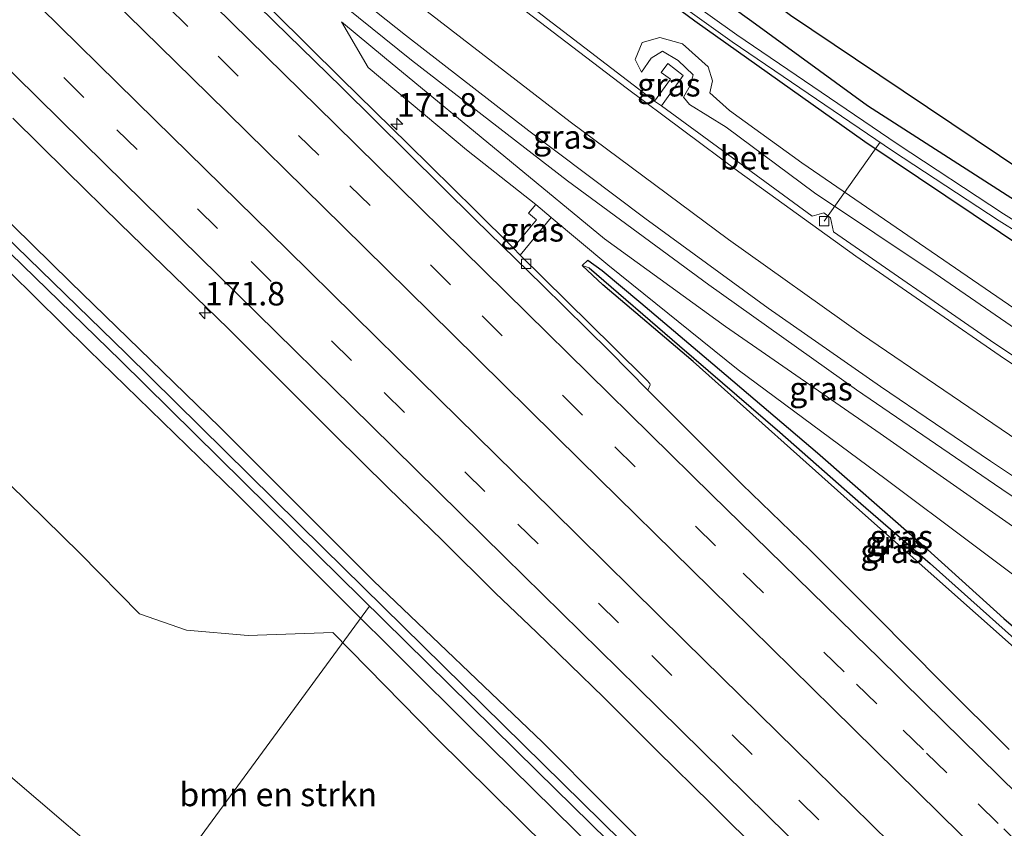
# Model space of a CAD drawing. Units: metres. Extents: x 231434 to 240003, y 550000 to 556250.
# Drawn here: x 232105 to 232210, y 554844 to 554930 of the extents above; entities that cross this region are included whole.
import ezdxf
from ezdxf.enums import TextEntityAlignment as Align

# ---------------------------------------------------------------- set-up
doc = ezdxf.new("R2010")
doc.units = ezdxf.units.M
doc.linetypes.add('VW-3-9_STREEP', pattern=[12, 3, -9])
doc.layers.get('0').update_dxf_attribs({"lineweight": 25})
for name, color, linetype, lineweight in [('B-ME-AL-OVERIG-L-B1', 7, 'Continuous', 18), ('B-ME-AM-KILOMETR-S-B1', 7, 'Continuous', 18), ('B-ME-GR-BOMENSTRUIKEN-GV-B6', 93, 'Continuous', 18), ('B-ME-GW-INSTEEKWATERGANG-L-B1', 10, 'Continuous', 25), ('B-ME-GW-KRUINLIJN-L-B1', 93, 'Continuous', 18), ('B-ME-GW-TEENLIJN-L-B1', 93, 'Continuous', 18), ('B-ME-GW-WATERGANG-GREPPEL-L-B1', 10, 'Continuous', 25), ('B-ME-IE-GRASLAND-GV-B6', 93, 'Continuous', 18), ('B-ME-KG-KADASTRAAL-OPNAMEDTMGRENS-L-B1', 10, 'Continuous', 25), ('B-ME-OG-WATER-GV-B6', 153, 'Continuous', 18), ('B-ME-VH-VERH_SOORT-BETON-OVERIG-GV-B6', 8, 'IE-TERREINAFSCHEIDING-NATUURLIJK-HOUTWAL', 18), ('B-ME-VH-VERH_SOORT-BITUMEN-GV-B6', 8, 'IE-TERREINAFSCHEIDING-NATUURLIJK-HOUTWAL', 18), ('B-ME-VV-KOLK-S-B1', 8, 'Continuous', 18), ('B-ME-VW-MARKERING-39STREEP-015-L-B1', 255, 'VW-3-9_STREEP', 18), ('B-ME-VW-MARKERING-STREEP-015-L-B1', 7, 'Continuous', 18)]:
    doc.layers.add(name, color=color, linetype=linetype, lineweight=lineweight)
doc.styles.add('NLCS-ISO', font='NLCS-ISO.TTF')
doc.linetypes.add('IE-TERREINAFSCHEIDING-NATUURLIJK-HOUTWAL', pattern='A,7,-1.5,[67,NLCS.SHX,S=0.75,R=45,X=0,Y=0],-1.5,7,-1.5,[70,NLCS.SHX,S=0.75,R=0,X=0,Y=0],-1.5', length=20)

# ---------------------------------------------------------------- blocks, each defined once
blk = doc.blocks.new('hecto')
for p, q in [((0, 0.625), (-0.625, 0)), ((0, -0.625), (0, 0.625)), ((-0.625, 0), (0.625, 0)), ((0.625, 0), (0, -0.625))]:
    blk.add_line(p, q)
blk = doc.blocks.new('kolk')
blk.add_lwpolyline([(-0.5, -0.5), (0.5, -0.5), (0.5, 0.5), (-0.5, 0.5)], close=True)

msp = doc.modelspace()

# ---------------------------------------------------------------- linework, layer by layer
at = {"layer": 'B-ME-AL-OVERIG-L-B1'}
msp.add_line((232196.424, 554916.797, 10.089), (232190.468, 554908.389, 11.772), dxfattribs=at)
msp.add_polyline3d([(232142.144, 554867.463, 10.462), (232118.606, 554835.373, 15.01), (232115.385, 554830.981, 15.601)], dxfattribs=at)
at = {"layer": 'B-ME-GR-BOMENSTRUIKEN-GV-B6'}
for points in [[(232186.886, 554930.283, 11.105), (232193.8, 554925.642, 11.076), (232227.01, 554903.347, 10.934), (232229.702, 554901.761, 10.928), (232264.162, 554881.451, 10.855), (232261.995, 554879.05, 10.883), (232257.142, 554881.813, 10.906), (232240.586, 554891.662, 10.933), (232227.412, 554900.022, 10.972), (232209.956, 554911.144, 10.94), (232195.091, 554920.691, 10.909), (232182.779, 554929.645, 11.052), (232170.783, 554938.321, 11.132)], [(232103.854, 554880.434, 12.156), (232111.313, 554873.103, 12.109), (232117.654, 554866.65, 12.062), (232122.656, 554864.925, 12.07), (232129.235, 554864.351, 12.045), (232138.238, 554864.675, 11.802), (232149.263, 554853.42, 11.78), (232163.913, 554838.928, 11.933), (232172.821, 554830.406, 12.078), (232181.357, 554822.201, 12.022), (232189.643, 554814.437, 12.026), (232193.759, 554811.238, 12.117), (232196.661, 554810.201, 12.192), (232199.888, 554810.245, 11.978)], [(232199.888, 554810.245, 11.978), (232195.25, 554805.107, 12.353), (232186.19, 554808.541, 12.468), (232164.813, 554816.695, 12.933), (232149.367, 554823.41, 12.972), (232127.66, 554832.326, 13.303), (232116.699, 554838.426, 13.346), (232103.704, 554849.569, 13.235)], [(232103.704, 554849.569, 13.235), (232116.699, 554838.426, 13.346), (232127.66, 554832.326, 13.303), (232149.367, 554823.41, 12.972), (232164.813, 554816.695, 12.933), (232186.19, 554808.541, 12.468), (232195.25, 554805.107, 12.353), (232184.829, 554793.562, 17.304)]]:
    msp.add_polyline3d(points, dxfattribs=at)
at = {"layer": 'B-ME-GW-INSTEEKWATERGANG-L-B1'}
for points in [[(232259.514, 554876.302, 10.752), (232254.951, 554878.919, 10.756), (232232.091, 554892.849, 10.688), (232214.928, 554903.342, 10.665), (232194.818, 554916.813, 10.663), (232176.724, 554929.671, 10.706), (232159.555, 554942.336, 10.679), (232145.871, 554952.785, 10.68), (232130.225, 554965.287, 10.644), (232112.049, 554979.823, 10.7), (232098.089, 554991.692, 10.639), (232084.679, 555003.977, 10.724), (232064.793, 555021.68, 10.639), (232048.912, 555035.898, 10.653), (232032.473, 555050.563, 10.545), (232014.245, 555067.085, 10.732), (232001.778, 555078.765, 10.815), (231986.707, 555092.825, 10.859), (231969.345, 555108.653, 10.835), (231963.948, 555113.984, 10.84)], [(232131.79, 555000.754, 11.378), (232118.22, 554981.31, 11.542), (232118.221, 554980.28, 11.571), (232119.479, 554979.087, 11.575), (232124.369, 554975.036, 11.516), (232137.972, 554963.401, 11.415), (232158.678, 554947.58, 11.288), (232170.783, 554938.321, 11.132), (232182.779, 554929.645, 11.052), (232195.091, 554920.691, 10.909), (232209.956, 554911.144, 10.94), (232227.412, 554900.022, 10.972), (232240.586, 554891.662, 10.933), (232257.142, 554881.813, 10.906), (232261.995, 554879.05, 10.883)], [(232091.798, 554920.169, 11.35), (232096.067, 554915.885, 11.352), (232110.343, 554901.922, 11.313), (232126.225, 554886.514, 11.341), (232142.561, 554870.167, 11.389), (232160.532, 554852.997, 11.454), (232173.789, 554839.668, 11.498), (232189.402, 554824.338, 11.501), (232198.27, 554815.829, 11.462), (232198.735, 554814.237, 11.5)], [(232198.735, 554814.237, 11.5), (232198.125, 554812.926, 11.65), (232196.382, 554812.567, 11.858), (232194.743, 554813.564, 11.933), (232183.405, 554824.296, 11.839), (232168.521, 554839.169, 11.786), (232152.743, 554854.725, 11.679), (232139.182, 554868.161, 11.656), (232127.991, 554879.419, 11.54), (232112.23, 554894.707, 11.463), (232098.221, 554908.536, 11.556), (232089.215, 554917.486, 11.534)], [(232231.044, 554844.761, 10.985), (232214.778, 554859.431, 11.077), (232194.252, 554877.675, 11.229), (232176.534, 554893.486, 11.394), (232166.937, 554901.637, 11.466), (232164.753, 554903.687, 11.506), (232165.355, 554904.235, 11.539), (232166.875, 554903.148, 11.437), (232170.997, 554899.716, 11.494), (232178.641, 554893.223, 11.464), (232189.773, 554883.753, 11.242), (232200.379, 554874.496, 11.1), (232209.573, 554866.172, 11.169), (232221.261, 554856.121, 11.093), (232228.36, 554849.934, 11.013), (232232.61, 554846.496, 10.991)]]:
    msp.add_polyline3d(points, dxfattribs=at)
at = {"layer": 'B-ME-GW-KRUINLIJN-L-B1'}
for points in [[(232139.167, 554929.579, 11.862), (232143.737, 554925.798, 11.881), (232157.23, 554914.683, 11.909), (232167.113, 554906.521, 12.07), (232179.992, 554897.203, 12.123), (232196.451, 554885.814, 12.284), (232216.536, 554871.745, 12.382), (232237.845, 554857.962, 12.692), (232241.117, 554855.92, 12.735)], [(232253.47, 554869.606, 12.402), (232247.598, 554873.296, 12.283), (232230.486, 554884.04, 12.147), (232214.595, 554894.381, 11.965), (232202.291, 554902.835, 11.875), (232189.449, 554911.425, 11.78), (232180.069, 554918.399, 11.556), (232176.141, 554920.807, 11.627), (232175.522, 554921.575, 11.636), (232176.243, 554922.827, 11.632), (232176.535, 554923.961, 11.598), (232174.964, 554925.479, 11.573), (232173.292, 554926.476, 11.574), (232172.076, 554925.721, 11.586), (232171.044, 554924.252, 11.645)]]:
    msp.add_polyline3d(points, dxfattribs=at)
at = {"layer": 'B-ME-GW-TEENLIJN-L-B1'}
for p, q in [((232139.167, 554929.579, 11.862), (232141.992, 554924.728, 11.619)), ((232159.802, 554910.159, 11.679), (232161.455, 554908.777, 11.646))]:
    msp.add_line(p, q, dxfattribs=at)
for points in [[(232171.044, 554924.252, 11.645), (232170.375, 554925.566, 11.524), (232171.117, 554927.375, 11.261), (232173.013, 554927.933, 11.128), (232175.429, 554927.24, 11.036), (232178.151, 554924.793, 11.094), (232178.601, 554923.315, 11.156), (232178.319, 554922.049, 11.202), (232180.398, 554920.159, 11.168), (232188.096, 554914.614, 11.143), (232211.336, 554898.694, 11.14), (232229.365, 554887.615, 11.138), (232250.283, 554875.103, 11.157), (232255.633, 554872.002, 11.175)], [(232159.802, 554910.159, 11.679), (232152.449, 554915.984, 11.555), (232141.992, 554924.728, 11.619)], [(232049.549, 554909.508, 12.63), (232055.452, 554901.02, 12.789), (232065.745, 554887.929, 12.985), (232072.674, 554879.607, 12.976), (232090.398, 554861.556, 13.049), (232103.704, 554849.569, 13.235), (232116.699, 554838.426, 13.346), (232127.66, 554832.326, 13.303), (232149.367, 554823.41, 12.972), (232164.813, 554816.695, 12.933), (232186.19, 554808.541, 12.468), (232195.25, 554805.107, 12.353)], [(232237.209, 554851.591, 11.352), (232215.451, 554867.172, 11.319), (232197.08, 554880.921, 11.292), (232181.326, 554892.594, 11.489), (232167.455, 554903.761, 11.541), (232161.455, 554908.777, 11.646)]]:
    msp.add_polyline3d(points, dxfattribs=at)
at = {"layer": 'B-ME-GW-WATERGANG-GREPPEL-L-B1'}
msp.add_polyline3d([(232165.49, 554903.433, 11.203), (232175.089, 554895.156, 11.165), (232185.765, 554885.955, 11.072), (232194.382, 554878.389, 10.917), (232201.76, 554871.989, 10.833), (232215.029, 554860.116, 10.769), (232226.963, 554849.666, 10.63), (232231.681, 554845.467, 10.441)], dxfattribs=at)
at = {"layer": 'B-ME-IE-GRASLAND-GV-B6'}
for points in [[(232173.178, 554920.661, 11.762), (232175.494, 554923.868, 11.665), (232173.849, 554925.142, 11.693), (232173.161, 554924.194, 11.707), (232174.138, 554923.504, 11.697), (232172.436, 554921.17, 11.761), (232159.902, 554930.761, 11.564), (232159.938, 554932, 11.551), (232158.986, 554932.733, 11.55), (232157.738, 554932.407, 11.578), (232142.942, 554944.16, 11.592), (232131.14, 554953.734, 11.551), (232117.479, 554965.11, 11.39), (232117.493, 554966.271, 11.39), (232116.67, 554966.93, 11.39), (232115.148, 554966.293, 11.442), (232107.851, 554972.331, 11.359), (232099.215, 554979.639, 11.359)], [(232093.66, 554969.564, 11.769), (232111.871, 554953.846, 11.843), (232128.239, 554940.331, 11.915), (232146.6, 554925.505, 11.993), (232163.181, 554912.696, 12.175), (232178.213, 554901.616, 12.272), (232193.9, 554890.449, 12.395), (232210.044, 554879.437, 12.531), (232224.556, 554870.115, 12.694), (232237.943, 554861.444, 12.846), (232243.128, 554858.149, 12.909), (232241.117, 554855.92, 12.735)], [(232241.117, 554855.92, 12.735), (232237.845, 554857.962, 12.692), (232216.536, 554871.745, 12.382), (232196.451, 554885.814, 12.284), (232179.992, 554897.203, 12.123), (232167.113, 554906.521, 12.07), (232157.23, 554914.683, 11.909), (232143.737, 554925.798, 11.881), (232139.167, 554929.579, 11.862), (232141.992, 554924.728, 11.619), (232152.449, 554915.984, 11.555), (232159.802, 554910.159, 11.679), (232159.053, 554909.248, 11.623), (232159.904, 554908.522, 11.623), (232157.405, 554905.549, 11.563), (232153.373, 554909.549, 11.548), (232146.257, 554916.574, 11.555), (232139.101, 554923.56, 11.568), (232132.007, 554930.608, 11.594), (232124.85, 554937.592, 11.581), (232117.699, 554944.581, 11.601), (232110.536, 554951.559, 11.598), (232103.417, 554958.583, 11.583)], [(232164.419, 554939.136, 10.089), (232180.701, 554927.474, 10.089), (232197.762, 554915.888, 10.089), (232209.092, 554908.435, 10.089), (232219.912, 554901.682, 10.089), (232233.434, 554893.204, 10.089), (232246.513, 554885.375, 10.089), (232260.298, 554877.171, 10.089), (232259.514, 554876.302, 10.752), (232254.951, 554878.919, 10.756), (232232.091, 554892.849, 10.688), (232214.928, 554903.342, 10.665), (232194.818, 554916.813, 10.663), (232176.724, 554929.671, 10.706), (232159.555, 554942.336, 10.679)], [(232159.555, 554942.336, 10.679), (232176.724, 554929.671, 10.706), (232194.818, 554916.813, 10.663), (232214.928, 554903.342, 10.665)], [(232260.889, 554877.824, 10.089), (232246.935, 554886.13, 10.089), (232233.866, 554893.952, 10.089), (232220.351, 554902.425, 10.089), (232209.541, 554909.172, 10.089), (232198.228, 554916.615, 10.089), (232181.183, 554928.19, 10.089), (232164.924, 554939.835, 10.089)], [(232170.783, 554938.321, 11.132), (232182.779, 554929.645, 11.052), (232195.091, 554920.691, 10.909), (232209.956, 554911.144, 10.94), (232227.412, 554900.022, 10.972), (232240.586, 554891.662, 10.933), (232257.142, 554881.813, 10.906), (232261.995, 554879.05, 10.883), (232260.889, 554877.824, 10.089)], [(232241.117, 554855.92, 12.735), (232237.209, 554851.591, 11.352), (232215.451, 554867.172, 11.319), (232197.08, 554880.921, 11.292), (232181.326, 554892.594, 11.489), (232167.455, 554903.761, 11.541), (232161.455, 554908.777, 11.646), (232159.802, 554910.159, 11.679), (232152.449, 554915.984, 11.555), (232141.992, 554924.728, 11.619), (232139.167, 554929.579, 11.862), (232143.737, 554925.798, 11.881), (232157.23, 554914.683, 11.909), (232167.113, 554906.521, 12.07), (232179.992, 554897.203, 12.123), (232196.451, 554885.814, 12.284), (232216.536, 554871.745, 12.382), (232237.845, 554857.962, 12.692), (232241.117, 554855.92, 12.735)], [(232214.595, 554894.381, 11.965), (232202.291, 554902.835, 11.875), (232189.449, 554911.425, 11.78), (232180.069, 554918.399, 11.556), (232176.141, 554920.807, 11.627), (232175.522, 554921.575, 11.636), (232176.243, 554922.827, 11.632), (232176.535, 554923.961, 11.598), (232174.964, 554925.479, 11.573), (232173.292, 554926.476, 11.574), (232172.076, 554925.721, 11.586), (232171.044, 554924.252, 11.645), (232170.375, 554925.566, 11.524), (232171.117, 554927.375, 11.261), (232173.013, 554927.933, 11.128), (232175.429, 554927.24, 11.036), (232178.151, 554924.793, 11.094), (232178.601, 554923.315, 11.156), (232178.319, 554922.049, 11.202), (232180.398, 554920.159, 11.168), (232188.096, 554914.614, 11.143), (232211.336, 554898.694, 11.14)], [(232211.336, 554898.694, 11.14), (232188.096, 554914.614, 11.143), (232180.398, 554920.159, 11.168), (232178.319, 554922.049, 11.202), (232178.601, 554923.315, 11.156), (232178.151, 554924.793, 11.094), (232175.429, 554927.24, 11.036), (232173.013, 554927.933, 11.128), (232171.117, 554927.375, 11.261), (232170.375, 554925.566, 11.524), (232171.044, 554924.252, 11.645), (232172.076, 554925.721, 11.586), (232173.292, 554926.476, 11.574), (232174.964, 554925.479, 11.573), (232176.535, 554923.961, 11.598), (232176.243, 554922.827, 11.632), (232175.522, 554921.575, 11.636), (232176.141, 554920.807, 11.627), (232180.069, 554918.399, 11.556), (232189.449, 554911.425, 11.78), (232202.291, 554902.835, 11.875), (232214.595, 554894.381, 11.965)], [(232173.178, 554920.661, 11.762), (232172.436, 554921.17, 11.761), (232174.138, 554923.504, 11.697), (232173.161, 554924.194, 11.707), (232173.849, 554925.142, 11.693), (232175.494, 554923.868, 11.665), (232173.178, 554920.661, 11.762)], [(232228.459, 554882.107, 12.294), (232208.167, 554895.694, 11.954), (232191.483, 554907.249, 11.904), (232191.138, 554908.747, 11.905), (232190.427, 554909.266, 11.882), (232189.219, 554908.916, 11.894), (232173.178, 554920.661, 11.762)], [(232096.067, 554915.885, 11.352), (232110.343, 554901.922, 11.313), (232126.225, 554886.514, 11.341), (232142.561, 554870.167, 11.389), (232160.532, 554852.997, 11.454), (232173.789, 554839.668, 11.498), (232189.402, 554824.338, 11.501), (232198.27, 554815.829, 11.462), (232198.735, 554814.237, 11.5), (232197.43, 554814.302, 10.503), (232181.324, 554830.296, 10.491), (232160.586, 554850.684, 10.476), (232137.192, 554873.677, 10.458), (232116.268, 554894.332, 10.49), (232090.237, 554919.595, 10.46)], [(232104.195, 554919.332, 11.597), (232109.902, 554913.725, 11.609), (232115.6, 554908.111, 11.614), (232121.348, 554902.545, 11.61), (232127.085, 554896.97, 11.614), (232132.757, 554891.327, 11.612), (232138.422, 554885.678, 11.584), (232144.118, 554880.061, 11.5), (232149.839, 554874.47, 11.552), (232155.53, 554868.847, 11.565), (232159.873, 554864.706, 11.597), (232167.058, 554857.75, 11.599), (232172.721, 554852.099, 11.603), (232178.413, 554846.478, 11.608), (232184.115, 554840.866, 11.615)], [(232089.625, 554918.848, 10.46), (232115.657, 554893.586, 10.49), (232136.58, 554872.931, 10.458), (232159.975, 554849.938, 10.476), (232180.713, 554829.55, 10.491), (232196.818, 554813.556, 10.503), (232197.43, 554814.302, 10.503), (232198.735, 554814.237, 11.5), (232198.125, 554812.926, 11.65), (232196.382, 554812.567, 11.858), (232194.743, 554813.564, 11.933), (232183.405, 554824.296, 11.839), (232168.521, 554839.169, 11.786), (232152.743, 554854.725, 11.679), (232139.182, 554868.161, 11.656), (232127.991, 554879.419, 11.54), (232112.23, 554894.707, 11.463), (232098.221, 554908.536, 11.556)], [(232098.221, 554908.536, 11.556), (232112.23, 554894.707, 11.463), (232127.991, 554879.419, 11.54), (232139.182, 554868.161, 11.656), (232152.743, 554854.725, 11.679), (232168.521, 554839.169, 11.786), (232183.405, 554824.296, 11.839), (232194.743, 554813.564, 11.933), (232196.382, 554812.567, 11.858), (232198.125, 554812.926, 11.65), (232198.735, 554814.237, 11.5), (232198.27, 554815.829, 11.462), (232189.402, 554824.338, 11.501), (232173.789, 554839.668, 11.498), (232160.532, 554852.997, 11.454), (232142.561, 554870.167, 11.389), (232126.225, 554886.514, 11.341), (232110.343, 554901.922, 11.313), (232096.067, 554915.885, 11.352)], [(232158.165, 554904.797, 11.564), (232157.405, 554905.549, 11.563), (232159.904, 554908.522, 11.623), (232159.053, 554909.248, 11.623), (232159.802, 554910.159, 11.679), (232161.455, 554908.777, 11.646), (232158.165, 554904.797, 11.564)], [(232171.739, 554890.442, 11.532), (232171.959, 554891.01, 11.52), (232171.949, 554891.147, 11.508), (232171.626, 554891.494, 11.557), (232168.076, 554895.014, 11.557), (232158.165, 554904.797, 11.564), (232161.455, 554908.777, 11.646), (232167.455, 554903.761, 11.541), (232181.326, 554892.594, 11.489), (232197.08, 554880.921, 11.292), (232215.451, 554867.172, 11.319)], [(232231.681, 554845.467, 10.441), (232226.963, 554849.666, 10.63), (232215.029, 554860.116, 10.769), (232201.76, 554871.989, 10.833), (232194.382, 554878.389, 10.917), (232185.765, 554885.955, 11.072), (232175.089, 554895.156, 11.165), (232165.49, 554903.433, 11.203), (232164.753, 554903.687, 11.506), (232165.355, 554904.235, 11.539), (232166.875, 554903.148, 11.437), (232170.997, 554899.716, 11.494), (232178.641, 554893.223, 11.464), (232189.773, 554883.753, 11.242), (232200.379, 554874.496, 11.1), (232209.573, 554866.172, 11.169), (232221.261, 554856.121, 11.093), (232228.36, 554849.934, 11.013), (232232.61, 554846.496, 10.991), (232231.681, 554845.467, 10.441)], [(232221.261, 554856.121, 11.093), (232209.573, 554866.172, 11.169), (232200.379, 554874.496, 11.1), (232189.773, 554883.753, 11.242), (232178.641, 554893.223, 11.464), (232170.997, 554899.716, 11.494), (232166.875, 554903.148, 11.437), (232165.355, 554904.235, 11.539), (232164.753, 554903.687, 11.506), (232166.937, 554901.637, 11.466), (232176.534, 554893.486, 11.394), (232194.252, 554877.675, 11.229), (232214.778, 554859.431, 11.077)], [(232231.044, 554844.761, 10.985), (232214.778, 554859.431, 11.077), (232194.252, 554877.675, 11.229), (232176.534, 554893.486, 11.394), (232166.937, 554901.637, 11.466), (232164.753, 554903.687, 11.506), (232165.49, 554903.433, 11.203), (232175.089, 554895.156, 11.165), (232185.765, 554885.955, 11.072), (232194.382, 554878.389, 10.917), (232201.76, 554871.989, 10.833), (232215.029, 554860.116, 10.769), (232226.963, 554849.666, 10.63), (232231.681, 554845.467, 10.441), (232231.044, 554844.761, 10.985)], [(232210.157, 554852.237, 11.651), (232203.052, 554859.274, 11.644), (232196.025, 554866.389, 11.594), (232188.966, 554873.473, 11.555), (232181.765, 554880.413, 11.612), (232171.739, 554890.442, 11.532)], [(232163.913, 554838.928, 11.933), (232149.263, 554853.42, 11.78), (232138.238, 554864.675, 11.802), (232129.235, 554864.351, 12.045), (232122.656, 554864.925, 12.07), (232117.654, 554866.65, 12.062), (232111.313, 554873.103, 12.109), (232103.854, 554880.434, 12.156)]]:
    msp.add_polyline3d(points, dxfattribs=at)
at = {"layer": 'B-ME-KG-KADASTRAAL-OPNAMEDTMGRENS-L-B1'}
msp.add_polyline3d([(232044.607, 555049.061, 11.602), (232050.684, 555043.353, 11.568), (232079.841, 555015.97, 11.402), (232096.504, 555001.011, 11.519), (232098.598, 554999.318, 11.542), (232101.065, 554997.725, 11.485), (232103.118, 554997.12, 11.479), (232112.526, 554997.578, 11.392), (232121.988, 555009.079, 10.575), (232111.673, 554991.266, 11.655), (232129.282, 555003.073, 11.495), (232119.163, 554985.551, 10.391), (232131.79, 555000.754, 11.378), (232127.6354, 554990.4049, 11.4526), (232124.588, 554982.814, 11.508), (232126.058, 554978.671, 11.433), (232130.453, 554973.048, 11.382), (232142.587, 554963.637, 11.393), (232161.123, 554949.828, 11.266), (232186.886, 554930.283, 11.105), (232193.8, 554925.642, 11.076), (232227.01, 554903.347, 10.934), (232229.702, 554901.761, 10.928), (232264.162, 554881.451, 10.855)], dxfattribs=at)
at = {"layer": 'B-ME-OG-WATER-GV-B6'}
for points in [[(232260.889, 554877.824, 10.089), (232260.298, 554877.171, 10.089), (232246.513, 554885.375, 10.089), (232233.434, 554893.204, 10.089), (232219.912, 554901.682, 10.089), (232209.092, 554908.435, 10.089), (232197.762, 554915.888, 10.089), (232180.701, 554927.474, 10.089), (232164.419, 554939.136, 10.089), (232151.005, 554949.417, 10.089), (232137.91, 554959.819, 10.089), (232125.987, 554969.654, 10.089), (232115.361, 554978.357, 10.089), (232106.965, 554985.192, 10.089), (232099.258, 554992.118, 9.897), (232093.541, 554997.115, 9.938), (232083.991, 555005.79, 9.945), (232069.639, 555018.62, 9.945), (232054.477, 555031.901, 9.945), (232034.26, 555050.261, 9.945)], [(232034.843, 555050.895, 9.945), (232055.053, 555032.542, 9.945), (232070.211, 555019.264, 9.945), (232084.576, 555006.423, 9.945), (232094.014, 554997.579, 9.945), (232099.536, 554992.492, 9.945), (232106.476, 554986.373, 10.073), (232114.603, 554979.64, 10.089), (232126.346, 554970.072, 10.089), (232138.32, 554960.329, 10.089), (232151.524, 554950.105, 10.089), (232164.924, 554939.835, 10.089), (232181.183, 554928.19, 10.089), (232198.228, 554916.615, 10.089), (232209.541, 554909.172, 10.089), (232220.351, 554902.425, 10.089), (232233.866, 554893.952, 10.089), (232246.935, 554886.13, 10.089), (232260.889, 554877.824, 10.089)], [(232090.237, 554919.595, 10.46), (232116.268, 554894.332, 10.49), (232137.192, 554873.677, 10.458), (232160.586, 554850.684, 10.476), (232181.324, 554830.296, 10.491), (232197.43, 554814.302, 10.503), (232196.818, 554813.556, 10.503), (232180.713, 554829.55, 10.491), (232159.975, 554849.938, 10.476), (232136.58, 554872.931, 10.458), (232115.657, 554893.586, 10.49), (232089.625, 554918.848, 10.46)]]:
    msp.add_polyline3d(points, dxfattribs=at)
at = {"layer": 'B-ME-VH-VERH_SOORT-BETON-OVERIG-GV-B6'}
for points in [[(232171.739, 554890.442, 11.532), (232167.645, 554894.578, 11.622), (232160.512, 554901.587, 11.63), (232153.367, 554908.582, 11.623), (232146.25, 554915.609, 11.627), (232139.138, 554922.639, 11.63), (232131.999, 554929.641, 11.645), (232128.435, 554933.147, 11.636), (232123.801, 554937.695, 11.64), (232116.691, 554944.728, 11.64), (232109.553, 554951.732, 11.652), (232102.416, 554958.736, 11.647)], [(232103.417, 554958.583, 11.583), (232110.536, 554951.559, 11.598), (232117.699, 554944.581, 11.601), (232124.85, 554937.592, 11.581), (232132.007, 554930.608, 11.594), (232139.101, 554923.56, 11.568), (232146.257, 554916.574, 11.555), (232153.373, 554909.549, 11.548), (232157.405, 554905.549, 11.563), (232158.165, 554904.797, 11.564), (232168.076, 554895.014, 11.557), (232171.626, 554891.494, 11.557), (232171.949, 554891.147, 11.508), (232171.959, 554891.01, 11.52), (232171.739, 554890.442, 11.532)], [(232173.178, 554920.661, 11.762), (232189.219, 554908.916, 11.894), (232190.427, 554909.266, 11.882), (232191.138, 554908.747, 11.905), (232191.483, 554907.249, 11.904), (232208.167, 554895.694, 11.954), (232228.459, 554882.107, 12.294), (232229.541, 554882.603, 12.293), (232230.575, 554881.925, 12.293), (232230.701, 554880.584, 12.293), (232251.351, 554867.259, 12.613), (232250.847, 554866.7, 12.572), (232243.895, 554871.271, 12.53), (232229.509, 554880.579, 12.355), (232222.733, 554885.088, 12.22), (232209.673, 554893.771, 12.084), (232193.863, 554904.664, 11.916), (232181.406, 554913.64, 11.886), (232169.413, 554922.57, 11.737), (232155.996, 554932.856, 11.66)], [(232159.902, 554930.761, 11.564), (232172.436, 554921.17, 11.761), (232173.178, 554920.661, 11.762)]]:
    msp.add_polyline3d(points, dxfattribs=at)
at = {"layer": 'B-ME-VH-VERH_SOORT-BITUMEN-GV-B6'}
for points in [[(232155.996, 554932.856, 11.66), (232169.413, 554922.57, 11.737), (232181.406, 554913.64, 11.886), (232193.863, 554904.664, 11.916), (232209.673, 554893.771, 12.084), (232222.733, 554885.088, 12.22), (232229.509, 554880.579, 12.355), (232243.895, 554871.271, 12.53), (232250.847, 554866.7, 12.572), (232243.128, 554858.149, 12.909), (232237.943, 554861.444, 12.846), (232224.556, 554870.115, 12.694), (232210.044, 554879.437, 12.531), (232193.9, 554890.449, 12.395), (232178.213, 554901.616, 12.272), (232163.181, 554912.696, 12.175), (232146.6, 554925.505, 11.993), (232128.239, 554940.331, 11.915)], [(232128.435, 554933.147, 11.636), (232131.999, 554929.641, 11.645), (232139.138, 554922.639, 11.63), (232146.25, 554915.609, 11.627), (232153.367, 554908.582, 11.623), (232160.512, 554901.587, 11.63), (232167.645, 554894.578, 11.622), (232171.739, 554890.442, 11.532), (232181.765, 554880.413, 11.612), (232188.966, 554873.473, 11.555), (232196.025, 554866.389, 11.594), (232203.052, 554859.274, 11.644), (232210.157, 554852.237, 11.651)], [(232224.8, 554837.844, 11.674), (232206.982, 554818.104, 11.593), (232206.792, 554818.282, 11.591), (232201.106, 554823.909, 11.578), (232195.43, 554829.548, 11.552), (232189.795, 554835.227, 11.623), (232184.115, 554840.866, 11.615), (232178.413, 554846.478, 11.608), (232172.721, 554852.099, 11.603), (232167.058, 554857.75, 11.599), (232159.873, 554864.706, 11.597), (232155.53, 554868.847, 11.565), (232149.839, 554874.47, 11.552), (232144.118, 554880.061, 11.5), (232138.422, 554885.678, 11.584), (232132.757, 554891.327, 11.612), (232127.085, 554896.97, 11.614), (232121.348, 554902.545, 11.61), (232115.6, 554908.111, 11.614), (232109.902, 554913.725, 11.609), (232104.195, 554919.332, 11.597)]]:
    msp.add_polyline3d(points, dxfattribs=at)
at = {"layer": 'B-ME-VW-MARKERING-39STREEP-015-L-B1'}
for points in [[(232211.698, 554823.338, 11.848), (232204.119, 554830.785, 11.839), (232189.916, 554844.738, 11.837), (232182.833, 554851.696, 11.828), (232168.614, 554865.687, 11.841), (232154.402, 554879.653, 11.841), (232140.227, 554893.582, 11.842), (232125.978, 554907.603, 11.842), (232111.761, 554921.56, 11.842), (232097.603, 554935.484, 11.842), (232083.451, 554949.401, 11.842), (232069.29, 554963.324, 11.843), (232055.097, 554977.3, 11.842), (232040.911, 554991.247, 11.842), (232026.687, 555005.221, 11.843), (232012.49, 555019.192, 11.843), (231998.363, 555033.072, 11.843), (231984.105, 555047.064, 11.844), (231969.883, 555061.013, 11.845), (231961.033, 555069.708, 11.849), (231941.9703, 555088.4658, 11.857), (231941.967, 555088.469, 11.857)], [(232220.5054, 554833.0862, 11.8753), (232219.9569, 554833.6239, 11.8818), (232217.2163, 554836.3103, 11.8794), (232214.4757, 554838.9969, 11.8401), (232211.7351, 554841.6833, 11.8396), (232208.9945, 554844.3699, 11.8669), (232203.5133, 554849.7429, 11.8527), (232201.0305, 554852.1845, 11.8715), (232196.0647, 554857.0677, 11.8638), (232192.6009, 554860.4741, 11.8324), (232178.919, 554873.868, 11.834), (232164.787, 554887.788, 11.821), (232150.737, 554901.636, 11.845), (232136.73, 554915.413, 11.823), (232122.794, 554929.101, 11.84), (232108.577, 554943.078, 11.851), (232094.494, 554956.883, 11.851), (232080.572, 554970.544, 11.871), (232068.124, 554982.786, 11.885), (232055.264, 554995.411, 11.865), (232041.152, 555009.231, 11.864), (232027.21, 555022.975, 11.865), (232013.148, 555036.79, 11.861), (232000.1446, 555049.6906, 11.8875)]]:
    msp.add_polyline3d(points, dxfattribs=at)
at = {"layer": 'B-ME-VW-MARKERING-STREEP-015-L-B1'}
for points in [[(231952.9119, 555101.1691, 11.7734), (231958.6002, 555095.5698, 11.778), (231993.5316, 555061.2489, 11.7916), (232028.383, 555026.9514, 11.7837), (232063.2948, 554992.6436, 11.801), (232080.789, 554975.428, 11.8258), (232102.398, 554954.126, 11.604), (232125.648, 554931.284, 11.658), (232138.465, 554918.72, 11.714), (232158.865, 554898.659, 11.714), (232178.52, 554879.308, 11.741), (232195.1505, 554863.0787, 11.7488), (232196.1369, 554862.1087, 11.7618), (232198.6193, 554859.6675, 11.7606), (232201.1019, 554857.2261, 11.7836), (232217.0275, 554841.5991, 11.7574), (232222.9496, 554835.794, 11.787)], [(232218.042, 554830.433, 11.942), (232204.987, 554843.239, 11.924), (232191.353, 554856.607, 11.927), (232178.375, 554869.373, 11.929), (232164.535, 554883.001, 11.922), (232150.96, 554896.366, 11.939), (232139.278, 554907.869, 11.92), (232125.016, 554921.889, 11.934), (232111.198, 554935.469, 11.939), (232097.986, 554948.446, 11.938), (232084.024, 554962.129, 11.949), (232070.752, 554975.203, 11.965), (232057.882, 554987.818, 11.949), (232044.701, 555000.74, 11.943), (232031.559, 555013.668, 11.954), (232017.955, 555027.075, 11.939), (232004.477, 555040.311, 11.941), (231990.547, 555053.998, 11.942), (231976.339, 555067.942, 11.94), (231962.945, 555081.136, 11.923), (231950.112, 555093.759, 11.934), (231948.1939, 555095.6463, 11.933), (231948.179, 555095.661, 11.933)], [(232214.094, 554825.993, 11.94), (232203.586, 554836.328, 11.935), (232189.446, 554850.223, 11.929), (232175.633, 554863.781, 11.933), (232161.553, 554877.655, 11.934), (232147.498, 554891.469, 11.934), (232133.392, 554905.354, 11.935), (232119.328, 554919.139, 11.934), (232105.11, 554933.125, 11.934), (232091.02, 554946.993, 11.935), (232077.001, 554960.763, 11.935), (232062.857, 554974.698, 11.936), (232048.737, 554988.573, 11.936), (232034.678, 555002.388, 11.936), (232020.52, 555016.296, 11.936), (232006.33, 555030.254, 11.937), (231992.09, 555044.25, 11.937), (231978.122, 555057.944, 11.936), (231964.004, 555071.809, 11.944), (231944.3053, 555091.1838, 11.955), (231944.301, 555091.188, 11.955)], [(232209.351, 554820.738, 11.76), (232198.652, 554831.253, 11.746), (232184.423, 554845.241, 11.744), (232170.631, 554858.81, 11.749), (232156.479, 554872.727, 11.748), (232142.333, 554886.644, 11.747), (232128.131, 554900.583, 11.749), (232113.941, 554914.521, 11.75), (232099.704, 554928.535, 11.749), (232085.495, 554942.509, 11.748), (232071.31, 554956.453, 11.748), (232057.108, 554970.405, 11.749), (232042.886, 554984.398, 11.748), (232028.694, 554998.347, 11.748), (232014.487, 555012.298, 11.749), (232000.305, 555026.243, 11.749), (231986.116, 555040.204, 11.748), (231971.914, 555054.12, 11.752), (231957.721, 555068.051, 11.752), (231939.6837, 555085.8043, 11.761), (231939.681, 555085.807, 11.761)], [(231998.895, 555063.9256, 11.6687), (232034.5793, 555030.5341, 11.6262), (232036.1589, 555029.1091, 11.6272), (232044.4341, 555021.4551, 11.6283), (232052.7091, 555013.8011, 11.622), (232060.9843, 555006.1469, 11.6232), (232063.7427, 555003.5957, 11.5917), (232066.6923, 555000.8995, 11.612), (232075.5415, 554992.8115, 11.6089), (232084.3907, 554984.7235, 11.6315), (232086.803, 554982.564, 11.649), (232096.503, 554973.914, 11.658), (232101.871, 554969.2, 11.679), (232108.443, 554963.471, 11.698), (232116.716, 554956.445, 11.728), (232131.43, 554944.198, 11.783), (232148.272, 554930.702, 11.879), (232163.483, 554918.942, 12.013), (232180.291, 554906.46, 12.163), (232194.455, 554896.38, 12.285), (232211.951, 554884.477, 12.468), (232226.78, 554874.636, 12.64), (232244.849, 554862.96, 12.878), (232246.5199, 554861.9065, 12.9026)], [(232244.1757, 554859.3096, 12.9771), (232236.161, 554864.421, 12.874), (232221.36, 554874.083, 12.704), (232208.152, 554882.895, 12.552), (232196.485, 554890.833, 12.428), (232184.538, 554899.164, 12.314), (232171.398, 554908.717, 12.193), (232159.054, 554917.999, 12.089), (232145.944, 554928.185, 11.984), (232134.661, 554937.164, 11.914), (232123.134, 554946.572, 11.847), (232111.864, 554956.027, 11.797), (232100.59, 554965.709, 11.775)]]:
    msp.add_polyline3d(points, dxfattribs=at)

# ---------------------------------------------------------------- block references
at = {"layer": 'B-ME-AM-KILOMETR-S-B1', "rotation": 90}
for p in [(232145.036, 554918.726, 11.695), (232124.626, 554898.655, 11.62)]:
    msp.add_blockref('hecto', p, dxfattribs=at)
at = {"layer": 'B-ME-VV-KOLK-S-B1', "rotation": 90}
for p in [(232190.468, 554908.389, 11.772), (232158.799, 554903.868, 11.427)]:
    msp.add_blockref('kolk', p, dxfattribs=at)

# ---------------------------------------------------------------- texts
at = {"layer": 'B-ME-AM-KILOMETR-S-B1', "ltscale": 0.2, "style": 'NLCS-ISO'}
for p in [(232145.036, 554918.726, 11.695), (232124.626, 554898.655, 11.62)]:
    msp.add_text('171.8', height=2.5, dxfattribs=at).set_placement(p, align=Align.BOTTOM_LEFT)
at = {"layer": 'B-ME-GR-BOMENSTRUIKEN-GV-B6', "ltscale": 0.2, "style": 'NLCS-ISO'}
msp.add_text('bmn en strkn', height=2.5, dxfattribs=at).set_placement((232132.4173, 554847.4503), align=Align.MIDDLE_CENTER)
at = {"layer": 'B-ME-IE-GRASLAND-GV-B6', "ltscale": 0.2, "style": 'NLCS-ISO'}
for p in [(232173.965, 554922.9015), (232162.903, 554917.345), (232159.43, 554907.478), (232190.142, 554890.585), (232198.6815, 554874.851), (232198.217, 554874.224), (232197.687, 554873.3105)]:
    msp.add_text('gras', height=2.5, dxfattribs=at).set_placement(p, align=Align.MIDDLE_CENTER)
at = {"layer": 'B-ME-VH-VERH_SOORT-BETON-OVERIG-GV-B6', "ltscale": 0.2, "style": 'NLCS-ISO'}
msp.add_text('bet', height=2.5, dxfattribs=at).set_placement((232182.0193, 554915.1392), align=Align.MIDDLE_CENTER)

doc.saveas('drawing.dxf')
